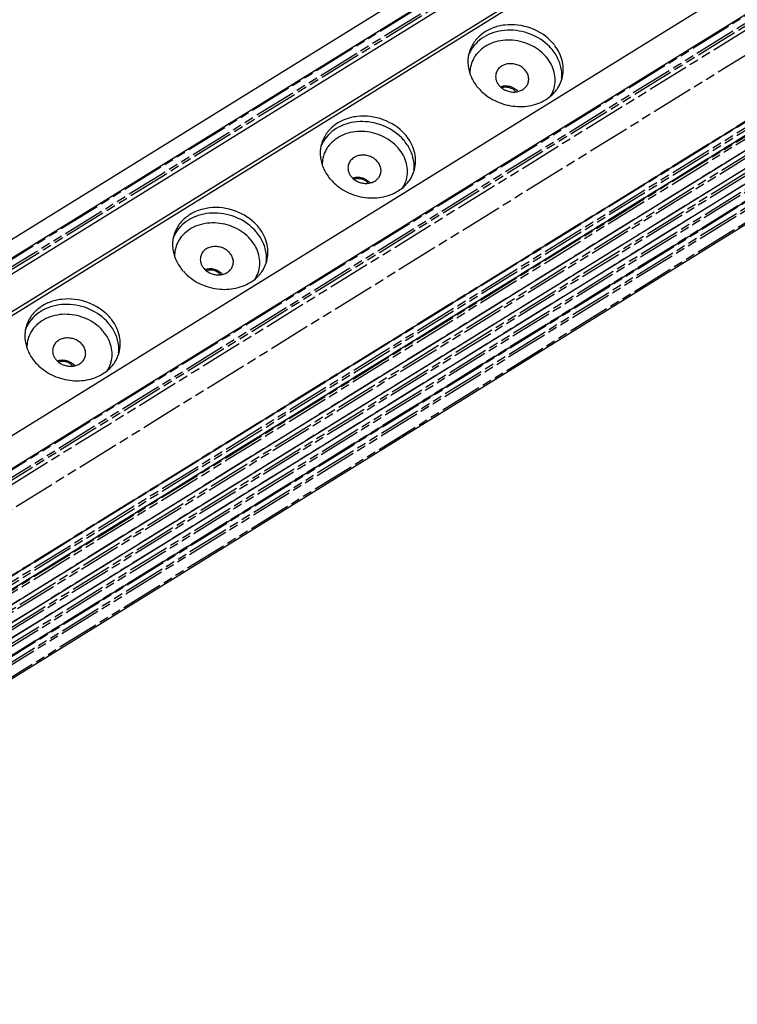
# Model space of a CAD drawing. Units: millimetres. Extents: x 3631 to 5370, y -100 to 1107.
# Drawn here: x 4926 to 5051, y 577 to 748 of the extents above; entities that cross this region are included whole.
import ezdxf

# ---------------------------------------------------------------- set-up
doc = ezdxf.new("R2010")
doc.units = ezdxf.units.MM
doc.header["$LTSCALE"] = 16.335
doc.linetypes.add('PHANTOM', pattern=[0.8, 0.45, -0.05, 0.1, -0.05, 0.1, -0.05])
doc.layers.get('0').update_dxf_attribs({"linetype": 'CONTINUOUS'})
doc.layers.add('DEFAULT_3', color=7, linetype='PHANTOM')

msp = doc.modelspace()

# ---------------------------------------------------------------- linework, layer by layer
at = {"color": 7, "linetype": 'Continuous'}
for p, q in [((4810.73, 636.43), (5269.74, 920.51)), ((4808.62, 638.39), (5261.44, 918.64)), ((5270.56, 918.2), (4812.32, 634.59)), ((4816.08, 630.38), (5274.32, 913.98)), ((4816.45, 629.95), (5274.1, 913.19)), ((5286.73, 900.06), (4828.48, 616.45)), ((4831.78, 612.8), (5290.8, 896.88)), ((4839.5, 598.94), (5293.12, 879.68)), ((4839.46, 596.51), (5292.32, 876.79)), ((4837.7, 592.79), (5289.97, 872.7)), ((4835.5, 588.28), (5288.33, 868.54)), ((4834.37, 584.91), (5287.44, 865.31)), ((4833.5, 581.34), (5286.79, 861.88)), ((4832.81, 576.89), (5286.19, 857.48))]:
    msp.add_line(p, q, dxfattribs=at)
for centre, radius, start, end in [((5012.49, 738.81), 8.2, 37.1275, 41.7154), ((5009.56, 739.97), 5.96, 148.9135, 160.3713), ((5009.72, 738.84), 5.53, 141.3494, 145.4072), ((5012.03, 737.68), 8.45, 41.7149, 44.5155), ((5011.9, 737.03), 7.35, 39.9751, 41.7071), ((5010.1, 740.96), 6.23, 185.0876, 187.6189), ((5009.57, 738.97), 5.34, 168.0304, 180.0357), ((5009.47, 738.98), 5.23, 166.429, 167.9836), ((5009.45, 738.99), 5.21, 164.4411, 166.4291), ((5012.23, 742.09), 8.68, 221.7587, 228.8771), ((5010.72, 734.36), 2.31, 37.7857, 41.7147), ((5013.87, 737.75), 5.19, 340.917, 344.4407), ((4983.85, 724.06), 5.96, 148.9135, 160.3713), ((4986.32, 721.77), 8.45, 41.7149, 44.5155), ((4986.78, 722.89), 8.2, 37.1275, 41.7154), ((4984.01, 722.93), 5.53, 141.3494, 145.4072), ((4986.19, 721.12), 7.35, 39.9751, 41.7071), ((4984.39, 725.04), 6.23, 185.0876, 187.6189), ((4983.86, 723.06), 5.34, 168.0304, 180.0357), ((4983.76, 723.07), 5.23, 166.429, 167.9836), ((4983.74, 723.08), 5.21, 164.4411, 166.4291), ((4986.52, 726.18), 8.68, 221.7587, 228.8771), ((4985.01, 718.45), 2.31, 37.7857, 41.7147), ((4988.16, 721.84), 5.19, 340.917, 344.4407), ((4960.61, 705.86), 8.45, 41.7149, 44.5155), ((4961.07, 706.98), 8.2, 37.1275, 41.7154), ((4958.14, 708.15), 5.96, 148.9135, 160.3713), ((4958.3, 707.01), 5.53, 141.3494, 145.4072), ((4960.48, 705.21), 7.35, 39.9751, 41.7071), ((4958.68, 709.13), 6.23, 185.0876, 187.6189), ((4958.15, 707.14), 5.34, 168.0304, 180.0357), ((4958.05, 707.16), 5.23, 166.429, 167.9836), ((4958.03, 707.16), 5.21, 164.4411, 166.4291), ((4960.81, 710.26), 8.68, 221.7587, 228.8771), ((4962.45, 705.93), 5.19, 340.917, 344.4407), ((4959.3, 702.53), 2.31, 37.7857, 41.7147), ((4934.9, 689.95), 8.45, 41.7149, 44.5155), ((4935.36, 691.07), 8.2, 37.1275, 41.7154), ((4932.43, 692.24), 5.96, 148.9135, 160.3713), ((4932.59, 691.1), 5.53, 141.3494, 145.4072), ((4934.77, 689.3), 7.35, 39.9751, 41.7071), ((4932.97, 693.22), 6.23, 185.0876, 187.6189), ((4932.33, 691.25), 5.23, 166.429, 167.9836), ((4932.32, 691.25), 5.21, 164.4411, 166.4291), ((4932.44, 691.23), 5.34, 168.0304, 180.0357), ((4935.1, 694.35), 8.68, 221.7587, 228.8771), ((4933.59, 686.62), 2.31, 37.7857, 41.7147), ((4936.74, 690.02), 5.19, 340.917, 344.4407)]:
    msp.add_arc(centre, radius, start, end, dxfattribs=at)
for points, start_tangent, end_tangent in [([(5018.61, 744.26), (5014.85, 746.78), (5010.29, 747.34), (5008.14, 746.8), (5006.3, 745.76), (5004.91, 744.3), (5004.09, 742.53)], (-0.66531, 0.746567), (-0.267885, -0.963451)), ([(5018.06, 743.61), (5014.73, 745.77), (5010.75, 746.44), (5007.03, 745.46), (5005.56, 744.4), (5004.46, 743.05)], (-0.700997, 0.713164), (-0.516242, -0.856442)), ([(5017.39, 741.93), (5014.63, 743.93), (5011.22, 744.73), (5007.9, 744.14), (5005.4, 742.29)], (-0.66531, 0.746567), (-0.62451, -0.781017)), ([(5004.09, 742.53), (5003.87, 740.95), (5003.9, 740.4)], (-0.267885, -0.963451), (0.08864, -0.996064)), ([(5020.17, 739.48), (5019.56, 741.48), (5018.34, 743.31)], (-0.132551, 0.991176), (-0.66531, 0.746567)), ([(5020.27, 738.03), (5020.34, 740.95), (5019.02, 743.75)], (0.267885, 0.963451), (-0.603436, 0.797412)), ([(5005.17, 741.98), (5004.93, 741.6), (5004.42, 740.39)], (-0.567659, -0.823264), (-0.268243, -0.963351)), ([(5013.81, 739.53), (5013.19, 740.07), (5012.42, 740.44), (5011.58, 740.61), (5010.75, 740.57), (5009.98, 740.32), (5009.36, 739.89), (5009.11, 739.61), (5008.92, 739.3), (5008.79, 738.97), (5008.72, 738.62)], (-0.66531, 0.746567), (-0.112234, -0.993682)), ([(5018.87, 736.36), (5018.9, 739.13), (5017.53, 741.76)], (0.268243, 0.963351), (-0.642439, 0.766336)), ([(5003.93, 740.13), (5004.53, 738.13), (5005.75, 736.31)], (0.132551, -0.991176), (0.66531, -0.746567)), ([(5014.28, 737.07), (5014.39, 737.37), (5014.45, 737.68), (5014.46, 738), (5014.43, 738.32), (5014.21, 738.95), (5013.81, 739.53)], (0.417219, 0.908806), (-0.66531, 0.746567)), ([(5020.19, 738.03), (5020.17, 739.48)], (0.105992, 0.994367), (-0.132551, 0.991176)), ([(5008.72, 738.62), (5008.72, 738.14), (5008.83, 737.66), (5009.05, 737.2), (5009.36, 736.78)], (-0.112234, -0.993682), (0.66531, -0.746567)), ([(5009.36, 736.78), (5009.91, 736.29), (5010.57, 735.94), (5011.3, 735.73), (5012.05, 735.69), (5012.77, 735.82), (5013.41, 736.11), (5013.92, 736.53), (5014.28, 737.07)], (0.66531, -0.746567), (0.417219, 0.908806)), ([(5018.3, 735), (5019.53, 736.39), (5020.27, 738.03)], (0.761463, 0.648209), (0.267885, 0.963451)), ([(5006.52, 735.55), (5009.29, 733.87), (5012.51, 733.17), (5015.68, 733.57), (5018.3, 735)], (0.752776, -0.658277), (0.761463, 0.648209)), ([(5009.53, 736.61), (5009.9, 736.72), (5010.29, 736.77), (5010.69, 736.76), (5011.09, 736.69), (5011.84, 736.39), (5012.45, 735.9)], (0.933085, 0.359656), (0.66531, -0.746567)), ([(5012.24, 735.72), (5011.73, 736.16), (5011.1, 736.43), (5010.41, 736.52), (5009.75, 736.41)], (-0.651266, 0.75885), (-0.947231, -0.320551)), ([(5018.18, 734.85), (5018.78, 736.06)], (0.553629, 0.832763), (0.326927, 0.94505)), ([(4992.9, 728.35), (4989.14, 730.87), (4984.58, 731.43), (4982.43, 730.89), (4980.59, 729.85), (4979.2, 728.39), (4978.38, 726.62)], (-0.66531, 0.746567), (-0.267885, -0.963451)), ([(4992.35, 727.7), (4989.02, 729.86), (4985.04, 730.53), (4981.32, 729.55), (4979.85, 728.49), (4978.75, 727.14)], (-0.700997, 0.713164), (-0.516242, -0.856442)), ([(4991.68, 726.01), (4988.92, 728.02), (4985.51, 728.82), (4982.19, 728.23), (4979.69, 726.38)], (-0.66531, 0.746567), (-0.62451, -0.781017)), ([(4994.46, 723.57), (4993.85, 725.57), (4992.63, 727.39)], (-0.132551, 0.991176), (-0.66531, 0.746567)), ([(4994.56, 722.12), (4994.63, 725.04), (4993.31, 727.84)], (0.267885, 0.963451), (-0.603436, 0.797412)), ([(4978.38, 726.62), (4978.16, 725.03), (4978.19, 724.49)], (-0.267885, -0.963451), (0.08864, -0.996064)), ([(4979.46, 726.07), (4979.22, 725.69), (4978.71, 724.48)], (-0.567659, -0.823264), (-0.268243, -0.963351)), ([(4993.16, 720.45), (4993.19, 723.22), (4991.82, 725.85)], (0.268243, 0.963351), (-0.642439, 0.766336)), ([(4978.22, 724.22), (4978.82, 722.22), (4980.04, 720.39)], (0.132551, -0.991176), (0.66531, -0.746567)), ([(4988.1, 723.62), (4987.47, 724.15), (4986.71, 724.53), (4985.87, 724.7), (4985.04, 724.66), (4984.27, 724.41), (4983.65, 723.97), (4983.4, 723.7), (4983.21, 723.39), (4983.08, 723.06), (4983.01, 722.7)], (-0.66531, 0.746567), (-0.112234, -0.993682)), ([(4988.57, 721.16), (4988.68, 721.46), (4988.74, 721.77), (4988.75, 722.09), (4988.71, 722.41), (4988.5, 723.04), (4988.1, 723.62)], (0.417219, 0.908806), (-0.66531, 0.746567)), ([(4994.48, 722.12), (4994.46, 723.57)], (0.105992, 0.994367), (-0.132551, 0.991176)), ([(4983.01, 722.7), (4983.01, 722.23), (4983.12, 721.75), (4983.34, 721.29), (4983.65, 720.86)], (-0.112234, -0.993682), (0.66531, -0.746567)), ([(4992.59, 719.09), (4993.82, 720.48), (4994.56, 722.12)], (0.761463, 0.648209), (0.267885, 0.963451)), ([(4983.65, 720.86), (4984.2, 720.38), (4984.86, 720.02), (4985.59, 719.82), (4986.34, 719.78), (4987.06, 719.91), (4987.7, 720.19), (4988.21, 720.62), (4988.57, 721.16)], (0.66531, -0.746567), (0.417219, 0.908806)), ([(4983.82, 720.7), (4984.19, 720.81), (4984.58, 720.86), (4984.98, 720.85), (4985.38, 720.78), (4986.13, 720.48), (4986.74, 719.98)], (0.933085, 0.359656), (0.66531, -0.746567)), ([(4986.53, 719.81), (4986.02, 720.25), (4985.39, 720.52), (4984.7, 720.61), (4984.04, 720.5)], (-0.651266, 0.75885), (-0.947231, -0.320551)), ([(4992.47, 718.94), (4993.07, 720.14)], (0.553629, 0.832763), (0.326927, 0.94505)), ([(4980.81, 719.64), (4983.58, 717.95), (4986.8, 717.26), (4989.97, 717.66), (4992.59, 719.09)], (0.752776, -0.658277), (0.761463, 0.648209)), ([(4967.19, 712.44), (4963.43, 714.96), (4958.87, 715.52), (4956.72, 714.98), (4954.88, 713.94), (4953.49, 712.48), (4952.67, 710.71)], (-0.66531, 0.746567), (-0.267885, -0.963451)), ([(4966.64, 711.78), (4963.31, 713.95), (4959.33, 714.62), (4955.61, 713.63), (4954.14, 712.58), (4953.03, 711.23)], (-0.700997, 0.713164), (-0.516242, -0.856442)), ([(4965.97, 710.1), (4963.21, 712.11), (4959.8, 712.9), (4956.48, 712.31), (4953.98, 710.47)], (-0.66531, 0.746567), (-0.62451, -0.781017)), ([(4968.75, 707.66), (4968.14, 709.66), (4966.92, 711.48)], (-0.132551, 0.991176), (-0.66531, 0.746567)), ([(4968.85, 706.21), (4968.92, 709.13), (4967.6, 711.93)], (0.267885, 0.963451), (-0.603436, 0.797412)), ([(4952.67, 710.71), (4952.45, 709.12), (4952.48, 708.58)], (-0.267885, -0.963451), (0.08864, -0.996064)), ([(4953.75, 710.15), (4953.51, 709.78), (4953, 708.56)], (-0.567659, -0.823264), (-0.268243, -0.963351)), ([(4967.45, 704.54), (4967.48, 707.31), (4966.11, 709.93)], (0.268243, 0.963351), (-0.642439, 0.766336)), ([(4952.51, 708.31), (4953.11, 706.31), (4954.33, 704.48)], (0.132551, -0.991176), (0.66531, -0.746567)), ([(4961.99, 708.08), (4961.33, 708.48), (4960.59, 708.73), (4959.81, 708.8), (4959.06, 708.69), (4958.39, 708.41), (4957.85, 707.97), (4957.64, 707.71), (4957.48, 707.42), (4957.36, 707.11), (4957.3, 706.79)], (-0.7877, 0.616059), (-0.112234, -0.993682)), ([(4962.39, 707.71), (4962.3, 707.81), (4961.99, 708.08)], (-0.66531, 0.746567), (-0.7877, 0.616059)), ([(4957.3, 706.79), (4957.3, 706.31), (4957.41, 705.83), (4957.63, 705.37), (4957.94, 704.95)], (-0.112234, -0.993682), (0.66531, -0.746567)), ([(4962.86, 705.25), (4962.97, 705.54), (4963.03, 705.86), (4963.04, 706.18), (4963, 706.5), (4962.79, 707.13), (4962.39, 707.71)], (0.417219, 0.908806), (-0.66531, 0.746567)), ([(4966.88, 703.18), (4968.11, 704.57), (4968.85, 706.21)], (0.761463, 0.648209), (0.267885, 0.963451)), ([(4968.77, 706.2), (4968.75, 707.66)], (0.105992, 0.994367), (-0.132551, 0.991176)), ([(4957.94, 704.95), (4958.48, 704.47), (4959.15, 704.11), (4959.88, 703.91), (4960.63, 703.87), (4961.35, 704), (4961.99, 704.28), (4962.5, 704.71), (4962.86, 705.25)], (0.66531, -0.746567), (0.417219, 0.908806)), ([(4958.11, 704.79), (4958.48, 704.9), (4958.87, 704.95), (4959.27, 704.94), (4959.67, 704.87), (4960.42, 704.57), (4961.03, 704.07)], (0.933085, 0.359656), (0.66531, -0.746567)), ([(4960.82, 703.9), (4960.31, 704.33), (4959.68, 704.61), (4958.99, 704.7), (4958.33, 704.58)], (-0.651266, 0.75885), (-0.947231, -0.320551)), ([(4955.1, 703.72), (4957.87, 702.04), (4961.09, 701.35), (4964.25, 701.75), (4966.88, 703.18)], (0.752776, -0.658277), (0.761463, 0.648209)), ([(4966.76, 703.02), (4967.36, 704.23)], (0.553629, 0.832763), (0.326927, 0.94505)), ([(4941.48, 696.53), (4937.72, 699.05), (4933.16, 699.6), (4931.01, 699.07), (4929.17, 698.03), (4927.78, 696.57), (4926.96, 694.8)], (-0.66531, 0.746567), (-0.267885, -0.963451)), ([(4940.93, 695.87), (4937.6, 698.04), (4933.61, 698.71), (4929.9, 697.72), (4928.43, 696.67), (4927.32, 695.31)], (-0.700997, 0.713164), (-0.516242, -0.856442)), ([(4940.26, 694.19), (4937.5, 696.2), (4934.09, 696.99), (4930.77, 696.4), (4928.27, 694.56)], (-0.66531, 0.746567), (-0.62451, -0.781017)), ([(4943.14, 690.3), (4943.21, 693.21), (4941.89, 696.02)], (0.267885, 0.963451), (-0.603436, 0.797412)), ([(4926.96, 694.8), (4926.74, 693.21), (4926.76, 692.67)], (-0.267885, -0.963451), (0.08864, -0.996064)), ([(4928.04, 694.24), (4927.8, 693.87), (4927.29, 692.65)], (-0.567659, -0.823264), (-0.268243, -0.963351)), ([(4943.04, 691.75), (4942.43, 693.75), (4941.21, 695.57)], (-0.132551, 0.991176), (-0.66531, 0.746567)), ([(4936.68, 691.8), (4936.05, 692.33), (4935.29, 692.7), (4934.45, 692.87), (4933.61, 692.83), (4932.85, 692.59), (4932.22, 692.15), (4931.98, 691.87), (4931.79, 691.56), (4931.66, 691.23), (4931.59, 690.88)], (-0.66531, 0.746567), (-0.112234, -0.993682)), ([(4941.74, 688.63), (4941.77, 691.4), (4940.4, 694.02)], (0.268243, 0.963351), (-0.642439, 0.766336)), ([(4926.8, 692.39), (4927.4, 690.39), (4928.62, 688.57)], (0.132551, -0.991176), (0.66531, -0.746567)), ([(4931.59, 690.88), (4931.59, 690.4), (4931.7, 689.92), (4931.91, 689.46), (4932.23, 689.04)], (-0.112234, -0.993682), (0.66531, -0.746567)), ([(4937.15, 689.33), (4937.26, 689.63), (4937.32, 689.94), (4937.33, 690.26), (4937.29, 690.59), (4937.08, 691.22), (4936.68, 691.8)], (0.417219, 0.908806), (-0.66531, 0.746567)), ([(4943.06, 690.29), (4943.04, 691.75)], (0.105992, 0.994367), (-0.132551, 0.991176)), ([(4932.23, 689.04), (4932.77, 688.56), (4933.44, 688.2), (4934.17, 688), (4934.92, 687.96), (4935.64, 688.08), (4936.28, 688.37), (4936.79, 688.8), (4937.15, 689.33)], (0.66531, -0.746567), (0.417219, 0.908806)), ([(4932.4, 688.88), (4932.77, 688.99), (4933.16, 689.04), (4933.56, 689.03), (4933.96, 688.96), (4934.71, 688.65), (4935.32, 688.16)], (0.933085, 0.359656), (0.66531, -0.746567)), ([(4941.17, 687.27), (4942.4, 688.65), (4943.14, 690.3)], (0.761463, 0.648209), (0.267885, 0.963451)), ([(4929.39, 687.81), (4932.16, 686.13), (4935.38, 685.44), (4938.54, 685.84), (4941.17, 687.27)], (0.752776, -0.658277), (0.761463, 0.648209)), ([(4935.11, 687.99), (4934.6, 688.42), (4933.97, 688.7), (4933.28, 688.79), (4932.62, 688.67)], (-0.651266, 0.75885), (-0.947231, -0.320551)), ([(4941.05, 687.11), (4941.65, 688.32)], (0.553629, 0.832763), (0.326927, 0.94505))]:
    msp.add_spline(points, degree=3, dxfattribs=dict(at, start_tangent=start_tangent, end_tangent=end_tangent))
at = {"layer": 'DEFAULT_3', "color": 7, "linetype": 'PHANTOM'}
for p, q in [((4810.83, 636.27), (5269.94, 920.41)), ((4811.58, 635.42), (5270.7, 919.57)), ((4811.84, 635.13), (5270.84, 919.2)), ((4831.88, 612.64), (5291, 896.78)), ((4832.63, 611.79), (5291.75, 895.94)), ((4832.9, 611.5), (5291.89, 895.57)), ((4835.56, 612.37), (5289.64, 893.39)), ((4836.31, 608.51), (5290.29, 889.48)), ((4839.5, 598.99), (5293.12, 879.74)), ((4839.51, 598.86), (5293.13, 879.6)), ((4839.54, 597.89), (5292.99, 878.53)), ((4839.55, 597.43), (5292.9, 878.01)), ((4839.43, 596.32), (5292.13, 876.49)), ((4839.46, 596.52), (5292.32, 876.79)), ((4839.41, 595.83), (5291.62, 875.7)), ((4837.72, 592.82), (5289.98, 872.72)), ((4836.59, 590.75), (5289.16, 870.84)), ((4836.96, 591.45), (5289.44, 871.48)), ((4835.12, 587.24), (5288.04, 867.55)), ((4835.51, 588.31), (5288.34, 868.56)), ((4834.91, 586.65), (5287.88, 866.99)), ((4834.03, 583.72), (5287.19, 864.17)), ((4834.38, 584.95), (5287.45, 865.35)), ((4833.9, 583.19), (5287.07, 863.65)), ((4833.26, 580.03), (5286.55, 860.57)), ((4833.45, 581.14), (5286.72, 861.67)), ((4833.51, 581.39), (5286.77, 861.91)), ((4833.18, 579.54), (5286.48, 860.09)), ((4832.85, 577.2), (5286.23, 857.8))]:
    msp.add_line(p, q, dxfattribs=at)

doc.saveas('drawing.dxf')
